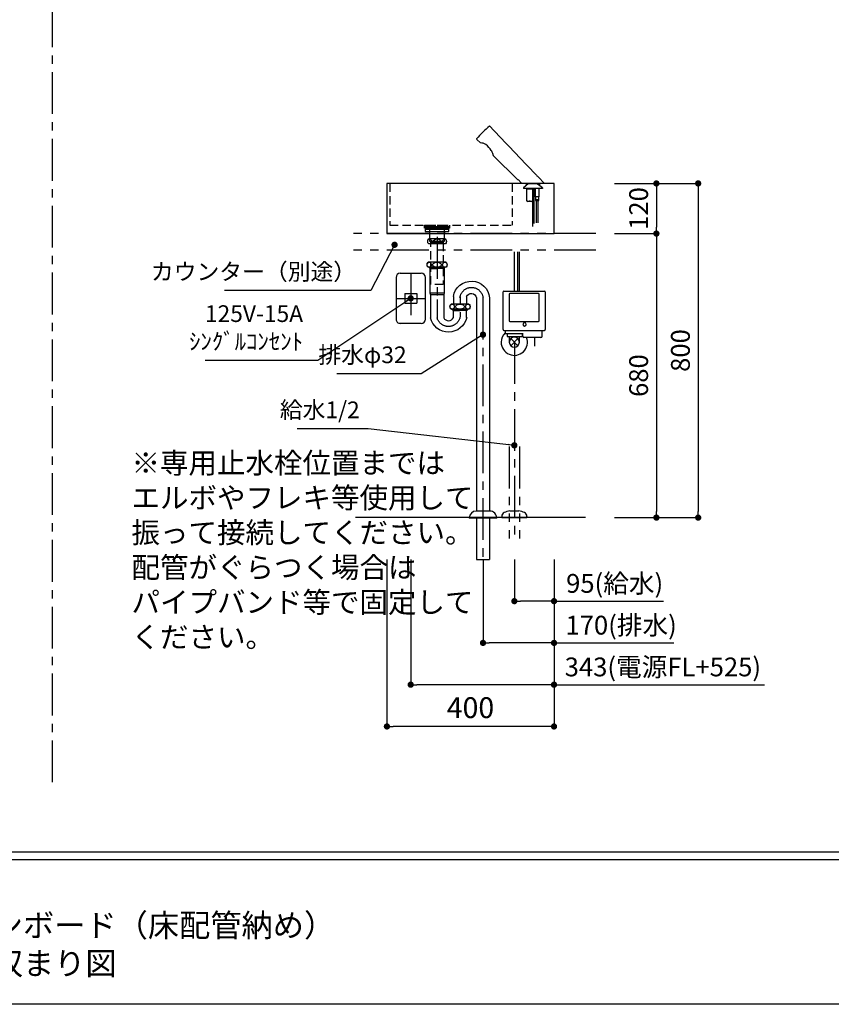
# Model space of a CAD drawing. Extents: x -188734 to 7275, y 35614 to 91263.
# Drawn here: x -185152 to -183210, y 86224 to 88582 of the extents above; entities that cross this region are included whole.
import ezdxf

# ---------------------------------------------------------------- set-up
doc = ezdxf.new("R2010")
doc.units = 0
doc.header["$LTSCALE"] = 80
doc.header["$MEASUREMENT"] = 0
for name, pattern in [('CENTER', [2, 1.25, -0.25, 0.25, -0.25]), ('CENTER2', [28.575, 19.05, -3.175, 3.175, -3.175]), ('HIDDEN', [0.375, 0.25, -0.125]), ('PHANTOM', [2.5, 1.25, -0.25, 0.25, -0.25, 0.25, -0.25])]:
    doc.linetypes.add(name, pattern=pattern)
doc.layers.get('0').update_dxf_attribs({"linetype": 'CONTINUOUS'})
doc.layers.get('DEFPOINTS').update_dxf_attribs({"linetype": 'CONTINUOUS'})
for name, color, linetype in [('1', 7, 'CONTINUOUS'), ('LIX_OBJECT', 7, 'CONTINUOUS'), ('LIX_POINT', 7, 'CONTINUOUS'), ('図枠', 7, 'CONTINUOUS'), ('壁', 4, 'CONTINUOUS')]:
    doc.layers.add(name, color=color, linetype=linetype)
doc.styles.add('MEIRYO_UI', font='meiryo.ttc', dxfattribs={"bigfont": 'Meiryo UI'})
doc.styles.get("Standard").update_dxf_attribs({"font": 'txt.shx', "bigfont": 'extfont.shx'})
doc.styles.add('TATENAGA', font='txt.shx', dxfattribs={"width": 0.8, "bigfont": 'extfont'})
doc.dimstyles.new('DIMSHORT', dxfattribs={"dimtxt": 50, "dimasz": 15, "dimexe": 0, "dimexo": 0, "dimgap": 20, "dimtad": 1, "dimtxsty": 'TATENAGA', "dimblk1": 'DOT', "dimblk2": 'DOT', "dimsah": 1, "dimcen": 0.09, "dimazin": 3, "dimtfac": 1, "dimtofl": 0, "dimtmove": 0, "dimatfit": 3, "dimtolj": 1, "dimtzin": 0})
doc.dimstyles.get("Standard").update_dxf_attribs({"dimscale": 0, "dimtxt": 50, "dimasz": 15, "dimexe": 0, "dimexo": 0, "dimgap": 20, "dimtad": 1, "dimtxsty": 'STANDARD', "dimblk1": 'DOT', "dimblk2": 'DOT', "dimsah": 1, "dimcen": 0.09, "dimazin": 3, "dimtfac": 1, "dimtmove": 0, "dimatfit": 3, "dimtolj": 1, "dimtzin": 0})

# ---------------------------------------------------------------- blocks, each defined once
blk = doc.blocks.new('DOT')
at = {"layer": '1', "color": 0, "linetype": 'BYBLOCK'}
blk.add_line((-0.5, 0), (-1, 0), dxfattribs=at)
at = {"layer": '1', "color": 0, "linetype": 'BYBLOCK', "const_width": 0.5}
blk.add_lwpolyline([(-0.25, 0, 1), (0.25, 0, 1)], format="xyb", close=True, dxfattribs=at)
blk = doc.blocks.new('*D13713')
at = {"layer": '1', "color": 0, "linetype": 'CONTINUOUS'}
for p, q in [((-183968.4, 87289.6), (-183968.4, 87189.6)), ((-183873.4, 87289.6), (-183873.4, 87189.6)), ((-183888.4, 87189.6), (-183953.4, 87189.6)), ((-183873.4, 87189.6), (-183611.1, 87189.6))]:
    blk.add_line(p, q, dxfattribs=at)
at = {"layer": 'DEFPOINTS', "color": 0}
for p in [(-183968.4, 87289.6), (-183873.4, 87289.6), (-183968.4, 87189.6)]:
    blk.add_point(p, dxfattribs=at)
at = {"layer": '1', "color": 0, "xscale": 15, "yscale": 15, "zscale": 15, "rotation": 180}
blk.add_blockref('DOT', (-183968.4, 87189.6), dxfattribs=at)
at = {"layer": '1', "color": 0, "xscale": 15, "yscale": 15, "zscale": 15}
blk.add_blockref('DOT', (-183873.4, 87189.6), dxfattribs=at)
at = {"layer": '1', "color": 0, "linetype": 'CONTINUOUS', "insert": (-183728.3, 87232.1), "char_height": 45, "attachment_point": 5, "style": 'TATENAGA'}
blk.add_mtext('\\A1;95(給水)', dxfattribs=at)
blk = doc.blocks.new('_DOT')
at = {"color": 0, "linetype": 'BYBLOCK'}
blk.add_line((-0.5, 0), (-1, 0), dxfattribs=at)
at = {"color": 0, "linetype": 'BYBLOCK', "const_width": 0.5}
blk.add_lwpolyline([(-0.25, 0, 1), (0.25, 0, 1)], format="xyb", close=True, dxfattribs=at)
blk = doc.blocks.new('*D13714')
at = {"layer": '1', "color": 0, "linetype": 'CONTINUOUS'}
for p, q in [((-184043.4, 87289.7), (-184043.4, 87089.6)), ((-183873.4, 87289.6), (-183873.4, 87089.6)), ((-183888.4, 87089.6), (-184028.4, 87089.6)), ((-183873.4, 87089.6), (-183586.6, 87089.6))]:
    blk.add_line(p, q, dxfattribs=at)
at = {"layer": 'DEFPOINTS', "color": 0}
for p in [(-184043.4, 87289.7), (-183873.4, 87289.6), (-184043.4, 87089.6)]:
    blk.add_point(p, dxfattribs=at)
at = {"layer": '1', "color": 0, "xscale": 15, "yscale": 15, "zscale": 15, "rotation": 180}
blk.add_blockref('DOT', (-184043.4, 87089.6), dxfattribs=at)
at = {"layer": '1', "color": 0, "xscale": 15, "yscale": 15, "zscale": 15}
blk.add_blockref('DOT', (-183873.4, 87089.6), dxfattribs=at)
at = {"layer": '1', "color": 0, "linetype": 'CONTINUOUS', "insert": (-183712.8, 87132.1), "char_height": 45, "attachment_point": 5, "style": 'TATENAGA'}
blk.add_mtext('\\A1;170(排水)', dxfattribs=at)
blk = doc.blocks.new('A$C28655')
at = {"layer": '1', "color": 6, "linetype": 'HIDDEN'}
for p, q in [((7, 120), (7, 20)), ((300, 120), (300, 20)), ((7, 20), (300, 20))]:
    blk.add_line(p, q, dxfattribs=at)
at = {"layer": '1', "color": 6, "linetype": 'CONTINUOUS'}
blk.add_lwpolyline([(0, 120), (0, 0), (400, 0), (400, 120)], close=True, dxfattribs=at)
at = {"layer": '1', "color": 6, "linetype": 'HIDDEN'}
blk.add_lwpolyline([(90, 13), (90, 20), (150, 20), (150, 13)], close=True, dxfattribs=at)
blk = doc.blocks.new('*D13715')
at = {"layer": '1', "color": 0, "linetype": 'CONTINUOUS'}
for p, q in [((-184273.4, 87289.6), (-184273.4, 86889.6)), ((-183873.4, 87289.6), (-183873.4, 86889.6)), ((-183888.4, 86889.6), (-184258.4, 86889.6))]:
    blk.add_line(p, q, dxfattribs=at)
at = {"layer": 'DEFPOINTS', "color": 0}
for p in [(-184273.4, 87289.6), (-183873.4, 87289.6), (-184273.4, 86889.6)]:
    blk.add_point(p, dxfattribs=at)
at = {"layer": '1', "color": 0, "xscale": 15, "yscale": 15, "zscale": 15, "rotation": 180}
blk.add_blockref('DOT', (-184273.4, 86889.6), dxfattribs=at)
at = {"layer": '1', "color": 0, "xscale": 15, "yscale": 15, "zscale": 15}
blk.add_blockref('DOT', (-183873.4, 86889.6), dxfattribs=at)
at = {"layer": '1', "color": 0, "linetype": 'CONTINUOUS', "insert": (-184073.4, 86934.6), "char_height": 50, "attachment_point": 5, "style": 'TATENAGA'}
blk.add_mtext('\\A1;400', dxfattribs=at)
blk = doc.blocks.new('A$C3715')
at = {"layer": 'LIX_OBJECT'}
for p, q in [((33, 238.9), (31.9, 240)), ((0.5, 208.6), (1, 208.2)), ((1, 208.2), (9.3, 200)), ((39.9, 170.4), (39.9, 170.1)), ((40, 169.9), (99.1, 112)), ((147.1, 119.2), (162.5, 102.9)), ((108.3, 102.9), (105.2, 106)), ((162.5, 102.9), (108.3, 102.9)), ((123.6, 102.3), (112.6, 92.3)), ((119.1, 98.2), (119.1, 102.9)), ((144.6, 102.3), (123.6, 102.3)), ((124.1, 102.9), (124.1, 102.3)), ((130.1, 102.9), (130.1, 102.3)), ((151.1, 97.4), (151.1, 102.9)), ((112.6, 92.3), (112.6, 91.3)), ((157.7, 91.3), (112.6, 91.3)), ((120.6, 90.2), (126.2, 90.2)), ((120.6, 60.9), (120.6, 90.2)), ((122.2, 91.3), (121.1, 90.2)), ((126.2, 90.2), (128.2, 90.2)), ((128.2, 90.2), (132.7, 90.2)), ((133.1, 90.2), (132, 91.3)), ((132.7, 90.2), (133.7, 90.2)), ((133.7, 90.2), (133.7, 60.9)), ((139.9, 91.3), (139.9, 71.9)), ((139.9, 71.9), (140.8, 71)), ((140, 71.8), (140.4, 71.4)), ((140.8, 71.6), (140.8, 64.9)), ((140.8, 71.6), (148.8, 71.6)), ((148.8, 71), (149.7, 71.9)), ((148.8, 64.9), (148.8, 71.6)), ((149.7, 84.1), (149.7, 91.3)), ((149.7, 82.4), (149.7, 90.9)), ((149.7, 71.9), (149.7, 82.4)), ((157.7, 92.3), (157.7, 91.3)), ((120.7, 60.9), (120.6, 60.9)), ((121.7, 60.9), (120.7, 60.9)), ((121.1, 60.9), (122.6, 59.4)), ((121.7, 60.9), (126.2, 60.9)), ((122.6, 59.4), (122.6, 59.4)), ((131.6, 59.4), (122.6, 59.4)), ((128.2, 60.9), (126.2, 60.9)), ((128.2, 60.9), (132.7, 60.9)), ((131.6, 59.4), (133.1, 60.9)), ((132.7, 60.9), (133.7, 60.9)), ((140.8, 64.9), (140.8, 62.1)), ((140.8, 64.9), (142.1, 64.9)), ((140.8, 64.9), (140.8, 61.9)), ((140.8, 64.9), (142.8, 64.9)), ((140.8, 61.9), (148.8, 61.9)), ((142.1, 64.9), (146, 64.9)), ((142.5, 61.9), (142.5, 8.8)), ((142.8, 64.9), (146.8, 64.9)), ((146, 64.9), (148.7, 64.9)), ((146.8, 64.9), (148.8, 64.9)), ((147.5, 8.8), (147.5, 61.9)), ((148.7, 64.9), (148.8, 64.9)), ((148.8, 62.1), (148.8, 64.9)), ((148.8, 61.9), (148.8, 64.9))]:
    blk.add_line(p, q, dxfattribs=at)
at = {"layer": 'LIX_OBJECT', "linetype": 'CENTER2'}
for p, q in [((134.7, 0), (134.7, 91.3)), ((137.5, 6.8), (137.5, 91.3))]:
    blk.add_line(p, q, dxfattribs=at)
at = {"layer": 'LIX_OBJECT'}
for centre, radius, start, end in [((189.4, 51.2), 246.9, 129.9474, 140.0597), ((31.2, 240.1), 0.5, 43.6067, 129.9654), ((-7698.9, -7123.2), 10676.3, 43.60463, 43.60749), ((-51821.9, -49201.2), 71646.7, 43.507473, 43.634298), ((0.5, 209.3), 0.5, 140.0379, 225.5659), ((-3924.4, -3794.2), 5606.1, 45.5629, 45.5684), ((9.5, 200.1), 0.201, 225.6004, 274.0958), ((10.4, 179.1), 20.8, 75.1732, 92.5089), ((11.1, 182), 17.9, 51.4822, 74.9949), ((-18.1, 145.9), 64.3, 33.8736, 51.1425), ((8.3, 163.4), 32.6, 19.6646, 34.2613), ((23.2, 168.8), 16.7, 5.4181, 19.357), ((40.1, 170.1), 0.2, 182.7369, 225.5661), ((188.6, 164.6), 61.6, 221.3144, 227.5849), ((78.8, 85.1), 33.7, 38.3168, 52.815), ((-112.1, -248), 434.3, 51.5934, 53.7699)]:
    blk.add_arc(centre, radius, start, end, dxfattribs=at)
blk = doc.blocks.new('A$C21205')
at = {"linetype": 'CONTINUOUS'}
for p, q in [((10, 120), (60.000008, 120)), ((0, 110), (0, 10)), ((70.000008, 10), (70.000008, 110)), ((20.750004, 71.6), (49.250004, 71.6)), ((49.250004, 71.6), (49.250004, 48.4)), ((60.000008, 0), (10, 0))]:
    blk.add_line(p, q, dxfattribs=at)
blk.add_lwpolyline([(20.750004, 71.6), (20.750004, 48.4), (49.250004, 48.4)], dxfattribs=at)
for centre, start, end in [((10, 110), 90, 180), ((60.000008, 110), 0, 90), ((10, 10), 179.999985, 270), ((60.000008, 10), 270, 0)]:
    blk.add_arc(centre, 10, start, end, dxfattribs=at)
at = {"layer": '1', "linetype": 'CENTER'}
for p, q in [((35.000004, 120), (35.000004, 0)), ((0, 60), (70.000008, 60))]:
    blk.add_line(p, q, dxfattribs=at)
blk = doc.blocks.new('*D13740')
at = {"layer": '1', "color": 0, "linetype": 'CONTINUOUS'}
for p, q in [((-184216.4, 87289.6), (-184216.4, 86989.6)), ((-183873.4, 87289.6), (-183873.4, 86989.6)), ((-183888.4, 86989.6), (-184201.4, 86989.6)), ((-183873.4, 86989.6), (-183369.7, 86989.6))]:
    blk.add_line(p, q, dxfattribs=at)
at = {"layer": 'DEFPOINTS', "color": 0}
for p in [(-184216.4, 87289.6), (-183873.4, 87289.6), (-184216.4, 86989.6)]:
    blk.add_point(p, dxfattribs=at)
at = {"layer": '1', "color": 0, "xscale": 15, "yscale": 15, "zscale": 15, "rotation": 180}
blk.add_blockref('DOT', (-184216.4, 86989.6), dxfattribs=at)
at = {"layer": '1', "color": 0, "xscale": 15, "yscale": 15, "zscale": 15}
blk.add_blockref('DOT', (-183873.4, 86989.6), dxfattribs=at)
at = {"layer": '1', "color": 0, "linetype": 'CONTINUOUS', "insert": (-183612.9, 87032.1), "char_height": 45, "attachment_point": 5, "style": 'TATENAGA'}
blk.add_mtext('\\A1;343(電源FL+525)', dxfattribs=at)
blk = doc.blocks.new('A$C13497')
at = {"layer": '1', "color": 3, "linetype": 'CONTINUOUS'}
for points in [[(0, 31.7), (0, 34), (57, 34), (57, 31.7)], [(0, 28.8), (0, 30.9), (57, 30.9), (57, 28.8)], [(0, 22.8), (0, 28.8), (57, 28.8), (57, 22.8)], [(10.5, 0), (10.5, 31.7), (46.5, 31.7), (46.5, 0)]]:
    blk.add_lwpolyline(points, close=True, dxfattribs=at)
blk = doc.blocks.new('*D13745')
at = {"layer": '1', "color": 0, "linetype": 'CONTINUOUS'}
for p, q in [((-183728.4, 88189.6), (-183528.4, 88189.6)), ((-183528.4, 88174.6), (-183528.4, 87404.6)), ((-183728.4, 87389.6), (-183528.4, 87389.6))]:
    blk.add_line(p, q, dxfattribs=at)
at = {"layer": 'DEFPOINTS', "color": 0}
for p in [(-183728.4, 88189.6), (-183728.4, 87389.6), (-183528.4, 87389.6)]:
    blk.add_point(p, dxfattribs=at)
at = {"layer": '1', "color": 0, "xscale": 15, "yscale": 15, "zscale": 15}
for p, rotation in [((-183528.4, 88189.6), 90.0000000000125), ((-183528.4, 87389.6), 270.0000000000125)]:
    blk.add_blockref('DOT', p, dxfattribs=dict(at, rotation=rotation))
at = {"layer": '1', "color": 0, "linetype": 'CONTINUOUS', "insert": (-183570.9, 87789.6), "char_height": 45, "attachment_point": 5, "rotation": 90, "style": 'TATENAGA'}
blk.add_mtext('\\A1;800', dxfattribs=at)
blk = doc.blocks.new('*D13746')
at = {"layer": '1', "color": 0, "linetype": 'CONTINUOUS'}
for p, q in [((-183728.4, 88069.6), (-183628.4, 88069.6)), ((-183628.4, 88054.6), (-183628.4, 87404.6)), ((-183728.4, 87389.6), (-183628.4, 87389.6))]:
    blk.add_line(p, q, dxfattribs=at)
at = {"layer": 'DEFPOINTS', "color": 0}
for p in [(-183728.4, 88069.6), (-183728.4, 87389.6), (-183628.4, 87389.6)]:
    blk.add_point(p, dxfattribs=at)
at = {"layer": '1', "color": 0, "xscale": 15, "yscale": 15, "zscale": 15}
for p, rotation in [((-183628.4, 88069.6), 90), ((-183628.4, 87389.6), 270)]:
    blk.add_blockref('DOT', p, dxfattribs=dict(at, rotation=rotation))
at = {"layer": '1', "color": 0, "linetype": 'CONTINUOUS', "insert": (-183670.9, 87729.6), "char_height": 45, "attachment_point": 5, "rotation": 90, "style": 'TATENAGA'}
blk.add_mtext('\\A1;680', dxfattribs=at)
blk = doc.blocks.new('*D13747')
at = {"layer": '1', "color": 0, "linetype": 'CONTINUOUS'}
for p, q in [((-183728.4, 88189.6), (-183628.4, 88189.6)), ((-183628.4, 88174.6), (-183628.4, 88084.6)), ((-183728.4, 88069.6), (-183628.4, 88069.6))]:
    blk.add_line(p, q, dxfattribs=at)
at = {"layer": 'DEFPOINTS', "color": 0}
for p in [(-183728.4, 88189.6), (-183728.4, 88069.6), (-183628.4, 88069.6)]:
    blk.add_point(p, dxfattribs=at)
at = {"layer": '1', "color": 0, "xscale": 15, "yscale": 15, "zscale": 15}
for p, rotation in [((-183628.4, 88189.6), 90), ((-183628.4, 88069.6), 270)]:
    blk.add_blockref('DOT', p, dxfattribs=dict(at, rotation=rotation))
at = {"layer": '1', "color": 0, "linetype": 'CONTINUOUS', "insert": (-183670.9, 88129.6), "char_height": 45, "attachment_point": 5, "rotation": 90, "style": 'TATENAGA'}
blk.add_mtext('\\A1;120', dxfattribs=at)
blk = doc.blocks.new('A$C11679')
at = {"layer": 'LIX_OBJECT', "linetype": 'CENTER2'}
for p, q in [((31.5, 153.7), (31.5, 247.9)), ((39.7, 153.7), (39.7, 247.9)), ((43.7, 153.7), (43.7, 247.9)), ((80.2, 22.2), (80.2, 42.7))]:
    blk.add_line(p, q, dxfattribs=at)
at = {"layer": 'LIX_OBJECT'}
for p, q in [((4.5, 61.7), (4.5, 151.7)), ((6.5, 153.7), (15.5, 153.7)), ((15.5, 153.7), (94.5, 153.7)), ((18.8, 145.5), (18.8, 83.5)), ((89, 147.7), (21, 147.7)), ((91.2, 83.5), (91.2, 145.5)), ((94.5, 153.7), (103.5, 153.7)), ((105.5, 151.7), (105.5, 61.7)), ((21, 81.3), (89, 81.3)), ((6.5, 59.7), (103.5, 59.7)), ((9.5, 59.7), (9.5, 51.7)), ((52.5, 51.7), (9.5, 51.7)), ((14.5, 51.7), (14.5, 45.2)), ((50.5, 51.7), (50.5, 45.2)), ((51.5, 45.7), (51.5, 51.7)), ((98.2, 45.7), (98.2, 59.7)), ((14.5, 45.2), (16, 45.2)), ((16, 45.2), (50.5, 45.2)), ((19.5, 44.9), (19.5, 31.5)), ((43.5, 31.5), (43.5, 44.9)), ((95.2, 42.7), (54.5, 42.7))]:
    blk.add_line(p, q, dxfattribs=at)
for centre, radius, start, end in [((6.5, 151.7), 2, 90, 180), ((21, 145.5), 2.2, 90, 180), ((89, 145.5), 2.2, 0, 90), ((103.5, 151.7), 2, 0, 90), ((21, 83.5), 2.2, 180, 270), ((55.9, 74.2), 4, 0, 180), ((55.9, 74.2), 4, 180, 0), ((89, 83.5), 2.2, 270, 0), ((31.5, 31.5), 31.5, 134.2998, 180), ((6.5, 61.7), 2, 180, 270), ((103.5, 61.7), 2, 270, 0), ((31.5, 31.5), 31.5, 180, 20.8367), ((31.5, 31.5), 12, 0, 180), ((31.5, 31.5), 12, 180, 0), ((54.5, 45.7), 3, 180, 270), ((95.2, 45.7), 3, 270, 0)]:
    blk.add_arc(centre, radius, start, end, dxfattribs=at)
at = {"layer": 'LIX_POINT'}
for p, q in [((38.6, 24.4), (24.4, 38.6)), ((24.4, 24.4), (38.6, 38.6))]:
    blk.add_line(p, q, dxfattribs=at)
blk = doc.blocks.new('A$C32372')
at = {"layer": '1', "linetype": 'CONTINUOUS'}
blk.add_blockref('A$C11679', (0, 0), dxfattribs=at)
blk = doc.blocks.new('A$C28122')
at = {"layer": '1', "color": 3, "linetype": 'CONTINUOUS'}
for p, q in [((122.7, 755), (162.8, 755)), ((122.7, 767.2), (162.8, 767.2)), ((121.2, 711.2), (164.2, 711.2)), ((121.2, 699.2), (164.2, 699.2)), ((122.7, 699.2), (142.7, 699.2)), ((123.9, 699.2), (124.8, 697.7)), ((124.8, 699.2), (124.8, 697.7)), ((124.8, 697.7), (142.7, 697.7)), ((124.8, 697.7), (125.7, 696.2)), ((125.7, 696.2), (142.7, 696.2)), ((125.7, 696.2), (125.7, 638)), ((162.8, 699.2), (142.7, 699.2)), ((160.7, 697.7), (142.7, 697.7)), ((159.7, 696.2), (142.7, 696.2)), ((160.7, 697.7), (159.7, 696.2)), ((159.7, 696.2), (159.7, 638)), ((161.6, 699.2), (160.7, 697.7)), ((160.7, 699.2), (160.7, 697.7)), ((125.7, 638), (126.9, 633.5)), ((158.8, 638), (126.8, 638)), ((159.7, 638), (158.6, 633.5)), ((16.9, 626.4), (16.9, 115.5)), ((48.6, 626.4), (48.6, 115.5)), ((71.9, 629.4), (71.9, 611)), ((87.8, 629.4), (87.8, 611)), ((103.6, 629.4), (103.6, 611)), ((126.9, 633.5), (126.9, 578.5)), ((126.9, 633.5), (158.6, 633.5)), ((158.6, 633.5), (158.6, 578.5)), ((66.3, 611), (109.3, 611)), ((66.3, 599), (109.3, 599)), ((67.8, 599), (87.8, 599)), ((68.8, 599), (68.8, 598.8)), ((68.8, 598.8), (69.8, 597)), ((69.8, 599), (69.8, 597)), ((71.9, 595.5), (69.8, 597)), ((69.8, 597), (87.8, 597)), ((71.9, 595.5), (87.8, 595.5)), ((71.9, 579.1), (71.9, 595.5)), ((107.8, 599), (87.8, 599)), ((105.7, 597), (87.8, 597)), ((103.6, 595.5), (87.8, 595.5)), ((103.6, 595.5), (105.7, 597)), ((103.6, 579.1), (103.6, 595.5)), ((105.7, 599), (105.7, 597)), ((106.7, 598.8), (105.7, 597)), ((106.7, 599), (106.7, 598.8)), ((126.9, 603.7), (126.9, 602)), ((158.6, 603.7), (158.6, 602)), ((0, 99), (65.5, 99)), ((16.7, 115.5), (48.8, 115.5)), ((16.9, 99), (16.9, 0)), ((48.6, 99), (48.6, 0)), ((48.6, 0), (16.9, 0))]:
    blk.add_line(p, q, dxfattribs=at)
at = {"layer": '1', "color": 3, "linetype": 'CENTER'}
for p, q in [((142.7, 772), (142.7, 603.7)), ((32.8, 626.4), (32.8, 0)), ((142.7, 622), (142.7, 575.5))]:
    blk.add_line(p, q, dxfattribs=at)
at = {"layer": '1', "color": 3, "linetype": 'CONTINUOUS'}
blk.add_lwpolyline([(157.8, 758), (157.8, 762), (127.8, 762), (127.8, 758)], close=True, dxfattribs=at)
at = {"layer": '1', "color": 3, "linetype": 'HIDDEN'}
blk.add_lwpolyline([(157.8, 658), (157.8, 758), (127.8, 758), (127.8, 658)], close=True, dxfattribs=at)
at = {"layer": '1', "color": 3, "linetype": 'CONTINUOUS'}
for centre, radius, start, end in [((129.3, 761.1), 8.95, 137.0464, 222.9536), ((156.2, 761.1), 8.95, 317.0464, 42.9536), ((127.2, 705.2), 8.45, 134.7603, 225.2397), ((158.3, 705.2), 8.45, 314.7603, 45.2397), ((60.5, 622.1), 43.8, 9.6225, 174.452), ((60.7, 624.7), 12.2, 22.9269, 171.7781), ((72.2, 605), 8.45, 134.7603, 225.2397), ((103.3, 605), 8.45, 314.7603, 45.2397), ((115.3, 588.6), 44.5, 192.3828, 346.9239)]:
    blk.add_arc(centre, radius, start, end, dxfattribs=at)
at = {"layer": '1', "color": 3, "linetype": 'CENTER'}
for centre, radius, start, end in [((60.3, 623.5), 27.7, 6.1003, 173.8997), ((115.4, 585.8), 28.3, 167.9303, 344.9223)]:
    blk.add_arc(centre, radius, start, end, dxfattribs=at)
at = {"layer": '1', "color": 3, "linetype": 'CONTINUOUS', "extrusion": (0, 0, -1)}
blk.add_arc((-115.4, 583.9), 12.7, 205.2757, 337.7337, dxfattribs=at)
for centre, major_axis, ratio in [((124.9, 761.1), (0, -6), 0.75501), ((142.7, 761.1), (8.91, 0), 0.673107), ((160.6, 761.1), (0, -6), 0.75501), ((124.1, 705.2), (0, -6), 0.892761), ((142.7, 705.2), (10.7, 0), 0.562569), ((161.4, 705.2), (0, -6), 0.892761), ((69.1, 605), (0, -6), 0.892761), ((87.8, 605), (10.7, 0), 0.562569), ((106.4, 605), (0, -6), 0.892761)]:
    blk.add_ellipse(centre, major_axis=major_axis, ratio=ratio, dxfattribs=at)
for centre, major_axis, start_param, end_param in [((16.7, 99), (-16.8, 0), 6.283185, 7.853982), ((48.8, 99), (16.8, 0), 4.712389, 6.283185)]:
    blk.add_ellipse(centre, major_axis=major_axis, ratio=0.985074, start_param=start_param, end_param=end_param, dxfattribs=at)
blk = doc.blocks.new('A$C8073')
at = {"layer": '1', "color": 3, "linetype": 'CONTINUOUS'}
for p, q in [((0, 3.000016), (0, 0.000016)), ((0, 0.000016), (60.000008, 0.000016)), ((19.250016, 16.000016), (30.000008, 16.000016)), ((30.000008, 16.000016), (40.750014, 16.000016)), ((60.000008, 3), (60.000008, 0))]:
    blk.add_line(p, q, dxfattribs=at)
for centre, radius, start, end in [((10, 3.000032), 10, 114.190873, 179.99995), ((24.975792, -28.634216), 45, 97.310142, 115.333126), ((35.024162, -28.634216), 45, 64.66681, 82.689803), ((50.000004, 3), 10, 359.999986, 65.80905)]:
    blk.add_arc(centre, radius, start, end, dxfattribs=at)
blk = doc.blocks.new('A$C21134')
at = {"layer": '1', "color": 3, "linetype": 'CENTER'}
blk.add_line((30, 470), (30, 0), dxfattribs=at)
at = {"layer": '1', "color": 3, "linetype": 'PHANTOM'}
for p, q in [((18, 220), (18, 0)), ((42, 220), (42, 0))]:
    blk.add_line(p, q, dxfattribs=at)
at = {"layer": '1', "linetype": 'CONTINUOUS'}
blk.add_blockref('A$C8073', (0, 50), dxfattribs=at)

msp = doc.modelspace()

# ---------------------------------------------------------------- linework, layer by layer
at = {"layer": '1', "linetype": 'CENTER'}
msp.add_line((-185073.388, 86756.132), (-185073.388, 89590.469), dxfattribs=at)
at = {"layer": '1', "linetype": 'PHANTOM'}
for p, q in [((-183773.388, 88069.552), (-184373.388, 88069.552)), ((-183773.388, 88029.552), (-184373.388, 88029.552))]:
    msp.add_line(p, q, dxfattribs=at)
at = {"layer": '図枠', "color": 7, "linetype": 'CONTINUOUS'}
for p, q in [((-188733.997, 86589.552), (-181412.779, 86589.552)), ((-188733.997, 86571.294), (-181412.779, 86571.294))]:
    msp.add_line(p, q, dxfattribs=at)
at = {"layer": '図枠'}
msp.add_line((-181412.779, 86224.404), (-188496.65, 86224.404), dxfattribs=at)
at = {"layer": '図枠', "color": 7, "linetype": 'CONTINUOUS', "flags": 128}
msp.add_lwpolyline([(-181412.779, 86224.404), (-188496.65, 86224.404, -0.41421356), (-188551.423, 86279.176), (-188551.423, 86406.978), (-188679.224, 86406.978, -0.41421356), (-188733.997, 86461.75), (-188733.997, 91263.446), (-181412.779, 91263.446)], format="xyb", close=True, dxfattribs=at)
at = {"layer": '壁'}
msp.add_line((-183798.388, 87389.552), (-184348.388, 87389.552), dxfattribs=at)

# ---------------------------------------------------------------- block references
at = {"layer": '1', "linetype": 'CONTINUOUS'}
for name, p in [('A$C3715', (-184058.792, 88086.602)), ('A$C32372', (-183999.893, 87778.052)), ('A$C21205', (-184251.388, 87854.552)), ('A$C21134', (-183998.388, 87339.552))]:
    msp.add_blockref(name, p, dxfattribs=at)
at = {"layer": '1', "color": 0, "linetype": 'CONTINUOUS'}
msp.add_blockref('A$C28655', (-184273.388, 88069.552), dxfattribs=at)
at = {"layer": '1', "linetype": 'CONTINUOUS', "xscale": -1}
for name, p in [('A$C13497', (-184124.888, 88051.652)), ('A$C28122', (-184010.638, 87289.652))]:
    msp.add_blockref(name, p, dxfattribs=at)

# ---------------------------------------------------------------- texts
at = {"color": 1, "insert": (-184884.721, 87545.396), "char_height": 50, "width": 1, "attachment_point": 1, "style": 'TATENAGA'}
msp.add_mtext('{※専用止水栓位置までは\\P エルボやフレキ等使用して\\P 振って接続してください。\\P配管がぐらつく場合は\\Pパイプバンド等で固定して\\Pください。}', dxfattribs=at)
at = {"layer": '1', "color": 1, "char_height": 40, "attachment_point": 6, "style": 'TATENAGA'}
for s, insert in [('{カウンター（別途）}', (-184347.153, 87973.254)), ('{125V-15A\\Pｼﾝｸﾞﾙｺﾝｾﾝﾄ}', (-184474.081, 87839.438)), ('{排水φ32}', (-184226.237, 87774.199)), ('{給水1/2}', (-184338.511, 87642.415))]:
    msp.add_mtext(s, dxfattribs=dict(at, insert=insert))
at = {"layer": '図枠', "color": 0, "insert": (-185816.967, 86277.807), "char_height": 54.7722, "width": 1999.4241, "attachment_point": 7, "style": 'MEIRYO_UI'}
msp.add_mtext('{手洗いセット\u3000オンボード（床配管納め）\\PＲタイプ\u3000セット収まり図}', dxfattribs=at)

# ---------------------------------------------------------------- dimensions: what is measured, and where the dimension line sits
at = {"layer": '1', "color": 0, "linetype": 'CONTINUOUS'}
for base, p1, p2, picture, middle in [((-183528.388, 87389.552), (-183728.388, 88189.552), (-183728.388, 87389.552), '*D13745', (-183570.888, 87789.552)), ((-183628.388, 88069.552), (-183728.388, 88189.552), (-183728.388, 88069.552), '*D13747', (-183670.888, 88129.552)), ((-183628.388, 87389.552), (-183728.388, 88069.552), (-183728.388, 87389.552), '*D13746', (-183670.888, 87729.552))]:
    dim = msp.add_linear_dim(base=base, p1=p1, p2=p2, angle=90, dimstyle='STANDARD', override={"dimscale": 1, "dimtxt": 45, "dimzin": 12, "dimtxsty": 'TATENAGA', "dimblk": 'DOT', "dimblk1": 'DOT', "dimblk2": 'DOT', "dimtmove": 1, "dimtzin": 12}, dxfattribs=at)
    dim.commit()
    dim.dimension.update_dxf_attribs({"geometry": picture, "text_midpoint": middle})
at = {"layer": '1', "linetype": 'CONTINUOUS'}
dim = msp.add_linear_dim(base=(-184273.388, 86889.552), p1=(-183873.388, 87289.552), p2=(-184273.388, 87289.552), angle=0, dimstyle='STANDARD', override={"dimscale": 1, "dimzin": 12, "dimtxsty": 'TATENAGA', "dimblk": 'DOT', "dimblk1": 'DOT', "dimblk2": 'DOT', "dimtmove": 1, "dimtzin": 12}, dxfattribs=at)
dim.commit()
dim.dimension.update_dxf_attribs({"geometry": '*D13715', "text_midpoint": (-184073.388, 86934.552)})
at = {"layer": '1', "color": 1, "linetype": 'CONTINUOUS'}
for base, p2, text, picture, middle in [((-184216.388, 86989.552), (-184216.388, 87289.552), '<>(電源FL+525)', '*D13740', (-183612.865, 86989.552)), ((-184043.388, 87089.552), (-184043.388, 87289.652), '<>(排水)', '*D13714', (-183712.837, 87089.552)), ((-183968.388, 87189.552), (-183968.388, 87289.552), '<>(給水)', '*D13713', (-183728.289, 87189.552))]:
    dim = msp.add_linear_dim(base=base, p1=(-183873.388, 87289.552), p2=p2, angle=0, text=text, dimstyle='STANDARD', override={"dimscale": 1, "dimtxt": 45, "dimzin": 12, "dimtxsty": 'TATENAGA', "dimblk": 'DOT', "dimblk1": 'DOT', "dimblk2": 'DOT', "dimtmove": 1, "dimtzin": 12}, dxfattribs=at)
    dim.commit()
    dim.dimension.update_dxf_attribs({"geometry": picture, "text_midpoint": middle, "dimtype": 160})

# ---------------------------------------------------------------- leaders
at = {"layer": '1', "color": 1, "annotation_type": 0, "has_hookline": 1, "hookline_direction": 1}
for points, text_width in [([(-184255.096, 88042.7), (-184312.153, 87933.254), (-184327.153, 87933.254)], 314.667), ([(-184216.388, 87914.552), (-184439.081, 87766.105), (-184454.081, 87766.105)], 234.667), ([(-184043.388, 87827.631), (-184191.237, 87734.199), (-184206.237, 87734.199)], 167.2), ([(-183968.388, 87562.581), (-184318.511, 87602.415)], 149.638)]:
    msp.add_leader(points, dimstyle='DIMSHORT', override={"dimtofl": 1, "dimldrblk": 'DOT'}, dxfattribs=dict(at, text_width=text_width))

doc.saveas('drawing.dxf')
